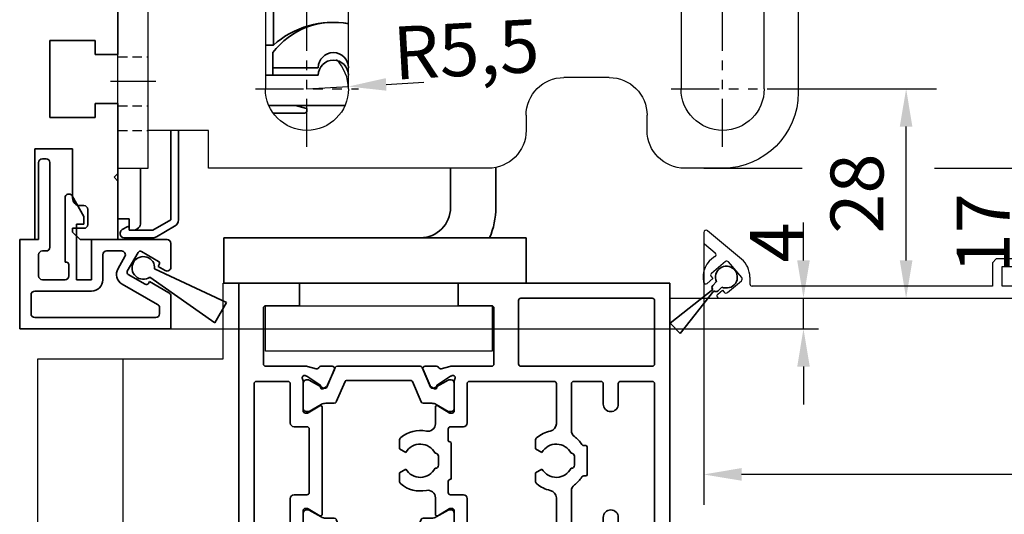
# Model space of a CAD drawing. Units: millimetres. Extents: x 0 to 1189, y -6584 to 0.
# Drawn here: x 201 to 331, y -342 to -276 of the extents above; entities that cross this region are included whole.
import ezdxf

# ---------------------------------------------------------------- set-up
doc = ezdxf.new("R2010")
doc.units = ezdxf.units.MM
for name, pattern in [('BLOCK Laufschiene mit Wandbefestigung$0$CENTERLINE', [30, 12, -1.5, 3, -1.5, 12]), ('BLOCK Laufschiene mit Wandbefestigung$0$HIDDEN', [1.905, 1.27, -0.635]), ('BLOCK Laufschiene mit Wandbefestigung$0$HIDDENNEW0', [4.5, 1.5, -1.5, 1.5]), ('BLOCK Laufschiene mit Wandbefestigung$0$PHANTOM', [63.5, 31.75, -6.35, 6.35, -6.35, 6.35, -6.35])]:
    doc.linetypes.add(name, pattern=pattern)
for name, color, linetype in [('BLOCK Laufschiene mit Wandbefestigung$0$2D_MITTELLINIEN', 1, 'BLOCK Laufschiene mit Wandbefestigung$0$PHANTOM'), ('BLOCK Laufschiene mit Wandbefestigung$0$3D_MITTELLINIEN', 1, 'BLOCK Laufschiene mit Wandbefestigung$0$PHANTOM'), ('BLOCK Laufschiene mit Wandbefestigung$0$3D_SICHTBARE_KANTEN', 40, 'BLOCK Laufschiene mit Wandbefestigung$0$HIDDENNEW0'), ('BLOCK Laufschiene mit Wandbefestigung$0$3D_VERDECKTE_KANTEN', 1, 'BLOCK Laufschiene mit Wandbefestigung$0$HIDDEN'), ('BLOCK Laufschiene mit Wandbefestigung$0$Konstruktion', 31, 'Continuous'), ('BLOCK_25832900140_Zusatzprofil Antrieb$0$BLOCK_25832900140_Zusatzprofil Antrieb', 253, 'Continuous'), ('BLOCK_325531-XX-1-20_Horizontalprofil oben$0$BLOCK_325531-XX-1-20_Horizontalprofil oben', 3, 'Continuous'), ('BLOCK_325539-XX-1-20_LM-Träger-Profil 100mm$0$32553900120', 3, 'Continuous'), ('BLOCK_325543-XX-1-20_Innenverkleidungsprofil 100mm$0$BLOCK_325543-XX-1-20_Innenverkleidungsprofil 100mm', 3, 'Continuous'), ('Duenn', 255, 'Continuous'), ('Mass', 7, 'Continuous'), ('XREF Pro Green HP FF OF oben$0$Duenn', 7, 'Continuous'), ('XREF Pro Green HP FF OF oben$0$Konstruktion', 31, 'Continuous')]:
    doc.layers.add(name, color=color, linetype=linetype)
doc.styles.add('Bemassungstext (DORMA)', font='isocpeur.ttf')
doc.dimstyles.new('DORMA', dxfattribs={"dimtxt": 3.5, "dimasz": 2.5, "dimexe": 2, "dimexo": 0, "dimgap": 1.5, "dimtad": 1, "dimdec": 8, "dimtxsty": 'Bemassungstext (DORMA)', "dimcen": 0.1, "dimclrt": 256, "dimadec": 8, "dimazin": 2, "dimtfac": 1, "dimtdec": 8, "dimtmove": 0, "dimatfit": 3, "dimfxl": 1, "dimtolj": 1, "dimarcsym": 0})
doc.dimstyles.new('DORMA_M', dxfattribs={"dimtxt": 3.5, "dimasz": 2.5, "dimexe": 2, "dimexo": 0, "dimgap": 1.5, "dimtad": 1, "dimdec": 8, "dimtxsty": 'Bemassungstext (DORMA)', "dimcen": 0.1, "dimclrt": 256, "dimadec": 8, "dimazin": 2, "dimtfac": 1, "dimtdec": 8, "dimtmove": 0, "dimatfit": 3, "dimfxl": 1, "dimtolj": 1, "dimarcsym": 0})

# ---------------------------------------------------------------- blocks, each defined once
blk = doc.blocks.new('BLOCK_25832900140_Zusatzprofil Antrieb$0$BLOCK_25832900140_Zusatzprofil Antrieb')
at = {"layer": 'BLOCK_25832900140_Zusatzprofil Antrieb$0$BLOCK_25832900140_Zusatzprofil Antrieb', "color": 8, "linetype": 'Continuous', "lineweight": 35}
for p, q in [((3, 10.7), (3.5, 10.7)), ((2.5, 0), (2.5, 10.2)), ((4, 10.2), (4, -1)), ((6, -3), (6, 5.54)), ((6.93, 5.79), (8.5, 3.07)), ((8.5, 3.07), (8.5, 2.07)), ((8.5, 2.07), (7.5, 2.07)), ((7.5, 2.07), (7.5, -5.3)), ((0, -11.8), (0, 0)), ((0, 0), (2.5, 0)), ((9.5, 0), (19.5, 0)), ((9.5, -5.3), (9.5, 0)), ((20, -0.5), (20, -3.65)), ((2.5, -2), (2.5, -4.8)), ((3.5, -1.5), (3, -1.5)), ((11, -5.3), (11, -2)), ((11.5, -1.5), (13.49, -1.5)), ((13.92, -2.25), (13.01, -3.83)), ((15.69, -1.68), (14.24, -4.19)), ((18.36, -2.87), (16.1, -1.57)), ((6.2, -3), (6, -3)), ((6.5, -4.8), (6.5, -3.3)), ((18.32, -3.54), (18.47, -3.28)), ((19.25, -4.08), (18.32, -3.54)), ((14.35, -4.6), (16.61, -5.9)), ((3, -5.3), (6, -5.3)), ((7.5, -5.3), (9.5, -5.3)), ((13.56, -5.88), (18.25, -8.58)), ((17.02, -5.79), (17.17, -5.53)), ((17.17, -5.53), (19.75, -7.03)), ((1.5, -9.8), (1.5, -7.3)), ((2, -6.8), (9.5, -6.8)), ((20, -7.46), (20, -11.8)), ((18.5, -9.02), (18.5, -9.8)), ((18, -10.3), (2, -10.3)), ((20, -11.8), (0, -11.8))]:
    blk.add_line(p, q, dxfattribs=at)
for centre, radius, start, end in [((3, 10.2), 0.5, 90, 180), ((3.5, 10.2), 0.5, 0, 90), ((6.5, 5.54), 0.5, 30, 180), ((19.5, -0.5), 0.5, 0, 90), ((3.5, -1), 0.5, 270, 0), ((3, -2), 0.5, 90, 180), ((11.5, -2), 0.5, 90, 180), ((13.49, -2), 0.5, 330, 90), ((15.95, -1.83), 0.3, 60, 150), ((6.2, -3.3), 0.3, 0, 90), ((14.31, -4.58), 1.5, 150, 240), ((18.21, -3.13), 0.3, 330, 60), ((19.5, -3.65), 0.5, 240, 0), ((3, -4.8), 0.5, 180, 270), ((6, -4.8), 0.5, 270, 0), ((14.5, -4.34), 0.3, 150, 240), ((9.5, -5.3), 1.5, 270, 0), ((16.76, -5.64), 0.3, 240, 330), ((2, -7.3), 0.5, 90, 180), ((19.5, -7.46), 0.5, 0, 60), ((18, -9.02), 0.5, 0, 60), ((2, -9.8), 0.5, 180, 270), ((18, -9.8), 0.5, 270, 0)]:
    blk.add_arc(centre, radius, start, end, dxfattribs=at)
blk = doc.blocks.new('BLOCK_25832900140_Zusatzprofil Antrieb$0$05012112332')
at = {"layer": 'BLOCK_25832900140_Zusatzprofil Antrieb$0$BLOCK_25832900140_Zusatzprofil Antrieb', "color": 9, "linetype": 'Continuous', "lineweight": 35}
for p, q in [((-0.63, -1.36), (-1.55, -11.8)), ((1.55, -11.8), (0.63, -1.36)), ((-1.55, -11.8), (1.55, -11.8))]:
    blk.add_line(p, q, dxfattribs=at)
blk.add_arc((0, 0), 1.5, 295, 245, dxfattribs=at)
blk = doc.blocks.new('BLOCK_25832900140_Zusatzprofil Antrieb')
at = {"layer": 'BLOCK_25832900140_Zusatzprofil Antrieb$0$BLOCK_25832900140_Zusatzprofil Antrieb'}
blk.add_blockref('BLOCK_25832900140_Zusatzprofil Antrieb$0$BLOCK_25832900140_Zusatzprofil Antrieb', (0, 0), dxfattribs=at)
at = {"layer": 'BLOCK_25832900140_Zusatzprofil Antrieb$0$BLOCK_25832900140_Zusatzprofil Antrieb', "rotation": 59.99999999997051}
blk.add_blockref('BLOCK_25832900140_Zusatzprofil Antrieb$0$05012112332', (16.36, -3.74), dxfattribs=at)
blk = doc.blocks.new('BLOCK_325531-XX-1-20_Horizontalprofil oben$0$BLOCK_325531-XX-1-20_Horizontalprofil oben')
at = {"color": 3, "linetype": 'Continuous', "lineweight": 35}
for p, q in [((-57, 0), (-57, -55)), ((-57, 0), (-29, 0)), ((-29, 0), (-29, -3)), ((-8, 0), (-8, -3)), ((0, 0), (-8, 0)), ((0, -55), (0, 0)), ((-55, -2.3), (-55, -10.7)), ((-54.7, -2), (-37.3, -2)), ((-37, -10.7), (-37, -2.3)), ((-33.75, -3.3), (-33.75, -10.7)), ((-33.45, -3), (-29, -3)), ((-3.55, -3), (-8, -3)), ((-3.25, -10.7), (-3.25, -3.3)), ((-54.7, -11), (-37.3, -11)), ((-33.45, -11), (-28.17, -11)), ((-26.76, -11.32), (-27.93, -11.03)), ((-26.15, -11), (-24.65, -11)), ((-24.37, -11.42), (-25.3, -13.59)), ((-12.63, -11.42), (-11.7, -13.59)), ((-10.85, -11), (-12.35, -11)), ((-10.24, -11.32), (-9.07, -11.03)), ((-8.83, -11), (-3.55, -11)), ((-54.7, -13), (-50.5, -13)), ((-47.9, -13), (-44.3, -13)), ((-41.7, -13), (-30.5, -13)), ((-28.5, -12.94), (-28.5, -16.9)), ((-28.23, -12.23), (-28.07, -12.29)), ((-26.27, -13.44), (-28, -12.32)), ((-10.73, -13.44), (-9, -12.32)), ((-8.77, -12.23), (-8.93, -12.29)), ((-8.5, -12.94), (-8.5, -16.9)), ((-6.5, -13), (-2.3, -13)), ((-55, -13.3), (-55, -33.7)), ((-50.2, -13.3), (-50.2, -16)), ((-48.2, -13.3), (-48.2, -16)), ((-44, -13.3), (-44, -19.5)), ((-42, -13.3), (-42, -18.6)), ((-30.2, -13.3), (-30.2, -18.5)), ((-26.19, -13.79), (-26.18, -13.62)), ((-25.9, -13.98), (-25.44, -13.74)), ((-11.1, -13.98), (-11.56, -13.74)), ((-10.81, -13.79), (-10.82, -13.62)), ((-6.8, -13.3), (-6.8, -18.5)), ((-2, -33.7), (-2, -13.3)), ((-26.3, -16.23), (-27.82, -17.16)), ((-26, -18.6), (-26, -16.4)), ((-11, -16.4), (-11, -30.6)), ((-10.7, -16.23), (-9.18, -17.16)), ((-28.2, -17.2), (-27.98, -17.2)), ((-8.8, -17.2), (-9.02, -17.2)), ((-29.7, -19), (-28, -19)), ((-27.7, -19.3), (-27.7, -20.8)), ((-9.3, -27.7), (-9.3, -19.3)), ((-9, -19), (-7.3, -19)), ((-39.25, -21.91), (-39.25, -20.82)), ((-21.25, -21.91), (-21.25, -20.82)), ((-46.1, -21.7), (-46.1, -25.3)), ((-45.63, -21.5), (-45.9, -21.5)), ((-40.09, -22.4), (-39.25, -21.91)), ((-28.1, -21.2), (-28.1, -25.8)), ((-22.09, -22.4), (-21.25, -21.91)), ((-44.4, -24.1), (-44.4, -22.9)), ((-44, -22.5), (-43.96, -22.5)), ((-26.4, -24.1), (-26.4, -22.9)), ((-26, -22.5), (-25.96, -22.5)), ((-43.96, -24.5), (-44, -24.5)), ((-39.25, -25.09), (-40.09, -24.6)), ((-25.96, -24.5), (-26, -24.5)), ((-21.25, -25.09), (-22.09, -24.6)), ((-45.9, -25.5), (-45.63, -25.5)), ((-39.25, -26.18), (-39.25, -25.09)), ((-21.25, -26.18), (-21.25, -25.09)), ((-27.7, -27.7), (-27.7, -26.2)), ((-44, -33.7), (-44, -27.5)), ((-42, -33.7), (-42, -28.4)), ((-30.2, -33.7), (-30.2, -28.5)), ((-29.7, -28), (-28, -28)), ((-26, -28.4), (-26, -30.6)), ((-7.3, -28), (-9, -28)), ((-6.8, -33.7), (-6.8, -28.5)), ((-28.2, -29.8), (-27.98, -29.8)), ((-26.3, -30.77), (-27.82, -29.84)), ((-10.7, -30.77), (-9.18, -29.84)), ((-8.8, -29.8), (-9.02, -29.8)), ((-50.2, -33.7), (-50.2, -31)), ((-48.2, -33.7), (-48.2, -31)), ((-28.5, -34.06), (-28.5, -30.1)), ((-8.5, -34.06), (-8.5, -30.1)), ((-26.27, -33.56), (-28, -34.68)), ((-26.19, -33.21), (-26.18, -33.38)), ((-25.9, -33.02), (-25.44, -33.26)), ((-24.37, -35.58), (-25.3, -33.41)), ((-12.63, -35.58), (-11.7, -33.41)), ((-11.1, -33.02), (-11.56, -33.26)), ((-10.81, -33.21), (-10.82, -33.38)), ((-10.73, -33.56), (-9, -34.68)), ((-54.7, -34), (-50.5, -34)), ((-47.9, -34), (-44.3, -34)), ((-41.7, -34), (-30.5, -34)), ((-28.23, -34.77), (-28.07, -34.71)), ((-8.77, -34.77), (-8.93, -34.71)), ((-6.5, -34), (-2.3, -34)), ((-54, -36), (-28.17, -36)), ((-26.76, -35.68), (-27.93, -35.97)), ((-26.15, -36), (-24.65, -36)), ((-10.85, -36), (-12.35, -36)), ((-10.24, -35.68), (-9.07, -35.97)), ((-8.83, -36), (-3, -36)), ((-55, -37), (-55, -52)), ((-2, -52), (-2, -37)), ((-56, -52), (-55, -52)), ((-56, -52), (-56, -54)), ((-2, -52), (-1, -52)), ((-1, -52), (-1, -54)), ((-56, -54), (-55, -54)), ((-55, -54), (-55, -55)), ((-2, -55), (-2, -54)), ((-2, -54), (-1, -54)), ((-57, -55), (-55, -55)), ((0, -55), (-2, -55))]:
    blk.add_line(p, q, dxfattribs=at)
at = {"color": 8, "linetype": 'Continuous', "lineweight": 35}
for p, q in [((-24.25, -11.18), (-25.35, -13.78)), ((-13.03, -11), (-23.97, -11)), ((-12.75, -11.18), (-11.65, -13.78)), ((-27.86, -12.81), (-28.1, -12.81)), ((-25.88, -13.87), (-27.69, -12.83)), ((-24.11, -15.72), (-22.96, -13.02)), ((-22.78, -12.9), (-14.22, -12.9)), ((-12.89, -15.72), (-14.04, -13.02)), ((-11.12, -13.87), (-9.31, -12.83)), ((-9.14, -12.81), (-8.9, -12.81)), ((-28.49, -13.2), (-28.49, -16.6)), ((-25.53, -13.9), (-25.78, -13.9)), ((-11.47, -13.9), (-11.22, -13.9)), ((-8.51, -13.2), (-8.51, -16.6)), ((-27.69, -16.97), (-26.11, -16.06)), ((-25.51, -15.9), (-24.38, -15.9)), ((-11.49, -15.9), (-12.62, -15.9)), ((-9.31, -16.97), (-10.89, -16.06)), ((-28.1, -16.99), (-27.86, -16.99)), ((-8.9, -16.99), (-9.14, -16.99)), ((-28.49, -33.8), (-28.49, -30.4)), ((-28.1, -30.01), (-27.86, -30.01)), ((-27.69, -30.03), (-26.11, -30.94)), ((-25.51, -31.1), (-24.38, -31.1)), ((-11.49, -31.1), (-12.62, -31.1)), ((-9.31, -30.03), (-10.89, -30.94)), ((-8.9, -30.01), (-9.14, -30.01)), ((-8.51, -33.8), (-8.51, -30.4)), ((-24.11, -31.28), (-22.96, -33.98)), ((-12.89, -31.28), (-14.04, -33.98)), ((-25.88, -33.13), (-27.69, -34.17)), ((-25.53, -33.1), (-25.78, -33.1)), ((-24.25, -35.82), (-25.35, -33.22)), ((-12.75, -35.82), (-11.65, -33.22)), ((-11.47, -33.1), (-11.22, -33.1)), ((-11.12, -33.13), (-9.31, -34.17)), ((-27.86, -34.19), (-28.1, -34.19)), ((-14.22, -34.1), (-22.78, -34.1)), ((-9.14, -34.19), (-8.9, -34.19)), ((-23.97, -36), (-13.03, -36))]:
    blk.add_line(p, q, dxfattribs=at)
at = {"color": 3, "linetype": 'Continuous', "lineweight": 35}
for centre, radius, start, end in [((-54.7, -2.3), 0.3, 90, 180), ((-37.3, -2.3), 0.3, 0, 90), ((-33.45, -3.3), 0.3, 90, 180), ((-3.55, -3.3), 0.3, 0, 90), ((-54.7, -10.7), 0.3, 180, 270), ((-37.3, -10.7), 0.3, 270, 0), ((-33.45, -10.7), 0.3, 180, 270), ((-28.17, -12), 1, 76, 90), ((-26.69, -11.03), 0.3, 256, 333.3461), ((-26.15, -11.3), 0.3, 90, 153.3461), ((-24.65, -11.3), 0.3, 337, 90), ((-12.35, -11.3), 0.3, 90, 203), ((-10.85, -11.3), 0.3, 26.6539, 90), ((-10.31, -11.03), 0.3, 206.6539, 284), ((-8.83, -12), 1, 90, 104), ((-3.55, -10.7), 0.3, 270, 0), ((-54.7, -13.3), 0.3, 90, 180), ((-50.5, -13.3), 0.3, 0, 90), ((-47.9, -13.3), 0.3, 90, 180), ((-44.3, -13.3), 0.3, 0, 90), ((-41.7, -13.3), 0.3, 90, 180), ((-30.5, -13.3), 0.3, 0, 90), ((-28.32, -12.52), 0.3, 72, 211.7883), ((-29, -12.94), 0.5, 0, 31.7883), ((-28.16, -12.57), 0.3, 57, 72), ((-8.84, -12.57), 0.3, 108, 123), ((-8.68, -12.52), 0.3, 328.2117, 108), ((-8, -12.94), 0.5, 148.2117, 180), ((-6.5, -13.3), 0.3, 90, 180), ((-2.3, -13.3), 0.3, 0, 90), ((-26.38, -13.61), 0.2, 356.7993, 57), ((-25.99, -13.8), 0.2, 176.7993, 297), ((-25.57, -13.48), 0.3, 297, 337), ((-11.43, -13.48), 0.3, 203, 243), ((-11.01, -13.8), 0.2, 243, 3.2007), ((-10.62, -13.61), 0.2, 123, 183.2007), ((-49.2, -16), 1, 180, 270), ((-49.2, -16), 1, 270, 0), ((-28.2, -16.9), 0.3, 180, 270), ((-26.2, -16.4), 0.2, 0, 121.4), ((-10.8, -16.4), 0.2, 58.6, 180), ((-8.8, -16.9), 0.3, 270, 0), ((-27.98, -16.9), 0.3, 270, 301.4), ((-9.02, -16.9), 0.3, 238.6, 270), ((-45, -19.5), 1, 306.8699, 0), ((-41, -18.6), 1, 180, 258.463), ((-29.7, -18.5), 0.5, 180, 270), ((-28, -19.3), 0.3, 0, 90), ((-25, -18.6), 1, 180, 281.537), ((-24, -23.5), 4, 49.9948, 101.537), ((-9, -19.3), 0.3, 90, 180), ((-7.3, -18.5), 0.5, 270, 0), ((-42, -23.5), 4, 126.8699, 147.664), ((-42, -23.5), 4, 49.9948, 78.463), ((-39.75, -20.82), 0.5, 0, 49.9948), ((-27.9, -20.8), 0.2, 270, 0), ((-21.75, -20.82), 0.5, 0, 49.9948), ((-45.9, -21.7), 0.2, 90, 180), ((-45.63, -21.2), 0.3, 270, 327.664), ((-42, -23.5), 2.2, 30, 152.9643), ((-27.9, -21.2), 0.2, 90, 180), ((-24, -23.5), 2.2, 30, 152.9643), ((-44, -22.9), 0.4, 90, 180), ((-26, -22.9), 0.4, 90, 180), ((-44, -24.1), 0.4, 180, 270), ((-42, -23.5), 2.2, 207.0357, 330), ((-26, -24.1), 0.4, 180, 270), ((-24, -23.5), 2.2, 207.0357, 330), ((-45.9, -25.3), 0.2, 180, 270), ((-45.63, -25.8), 0.3, 32.336, 90), ((-42, -23.5), 4, 212.336, 233.1301), ((-27.9, -25.8), 0.2, 180, 270), ((-27.9, -26.2), 0.2, 0, 90), ((-45, -27.5), 1, 0, 53.1301), ((-42, -23.5), 4, 281.537, 310.0052), ((-39.75, -26.18), 0.5, 310.0052, 0), ((-24, -23.5), 4, 258.463, 310.0052), ((-21.75, -26.18), 0.5, 310.0052, 0), ((-41, -28.4), 1, 101.537, 180), ((-29.7, -28.5), 0.5, 90, 180), ((-28, -27.7), 0.3, 270, 0), ((-25, -28.4), 1, 78.463, 180), ((-9, -27.7), 0.3, 180, 270), ((-7.3, -28.5), 0.5, 0, 90), ((-28.2, -30.1), 0.3, 90, 180), ((-27.98, -30.1), 0.3, 58.6, 90), ((-9.02, -30.1), 0.3, 90, 121.4), ((-8.8, -30.1), 0.3, 0, 90), ((-49.2, -31), 1, 90, 180), ((-49.2, -31), 1, 0, 90), ((-26.2, -30.6), 0.2, 238.6, 0), ((-10.8, -30.6), 0.2, 180, 301.4), ((-54.7, -33.7), 0.3, 180, 270), ((-50.5, -33.7), 0.3, 270, 0), ((-47.9, -33.7), 0.3, 180, 270), ((-44.3, -33.7), 0.3, 270, 0), ((-41.7, -33.7), 0.3, 180, 270), ((-30.5, -33.7), 0.3, 270, 0), ((-26.38, -33.39), 0.2, 303, 3.2007), ((-25.99, -33.2), 0.2, 63, 183.2007), ((-25.57, -33.52), 0.3, 23, 63), ((-11.43, -33.52), 0.3, 117, 157), ((-11.01, -33.2), 0.2, 356.7993, 117), ((-10.62, -33.39), 0.2, 176.7993, 237), ((-6.5, -33.7), 0.3, 180, 270), ((-2.3, -33.7), 0.3, 270, 0), ((-28.32, -34.48), 0.3, 148.2117, 288), ((-29, -34.06), 0.5, 328.2117, 0), ((-28.16, -34.43), 0.3, 288, 303), ((-8.84, -34.43), 0.3, 237, 252), ((-8.68, -34.48), 0.3, 252, 31.7883), ((-8, -34.06), 0.5, 180, 211.7883), ((-54, -37), 1, 90, 180), ((-28.17, -35), 1, 270, 284), ((-26.69, -35.97), 0.3, 26.6539, 104), ((-26.15, -35.7), 0.3, 206.6539, 270), ((-24.65, -35.7), 0.3, 270, 23), ((-12.35, -35.7), 0.3, 157, 270), ((-10.85, -35.7), 0.3, 270, 333.3461), ((-10.31, -35.97), 0.3, 76, 153.3461), ((-8.83, -35), 1, 256, 270), ((-3, -37), 1, 0, 90)]:
    blk.add_arc(centre, radius, start, end, dxfattribs=at)
at = {"color": 8, "linetype": 'Continuous', "lineweight": 35}
for centre, radius, start, end in [((-23.97, -11.3), 0.3, 90, 157), ((-13.03, -11.3), 0.3, 23, 90), ((-28.1, -13.2), 0.39, 90, 180), ((-27.79, -13), 0.2, 60, 108.1949), ((-22.78, -13.1), 0.2, 90, 157), ((-14.22, -13.1), 0.2, 23, 90), ((-9.21, -13), 0.2, 71.8051, 120), ((-8.9, -13.2), 0.39, 0, 90), ((-25.78, -13.7), 0.2, 240, 270), ((-25.53, -13.7), 0.2, 270, 337), ((-11.47, -13.7), 0.2, 203, 270), ((-11.22, -13.7), 0.2, 270, 300), ((-28.1, -16.6), 0.39, 180, 270), ((-25.51, -17.1), 1.2, 90, 120), ((-24.38, -15.6), 0.3, 270, 337), ((-12.62, -15.6), 0.3, 203, 270), ((-11.49, -17.1), 1.2, 60, 90), ((-8.9, -16.6), 0.39, 270, 0), ((-27.79, -16.8), 0.2, 251.8051, 300), ((-9.21, -16.8), 0.2, 240, 288.1949), ((-28.1, -30.4), 0.39, 90, 180), ((-27.79, -30.2), 0.2, 60, 108.1949), ((-25.51, -29.9), 1.2, 240, 270), ((-24.38, -31.4), 0.3, 23, 90), ((-12.62, -31.4), 0.3, 90, 157), ((-11.49, -29.9), 1.2, 270, 300), ((-9.21, -30.2), 0.2, 71.8051, 120), ((-8.9, -30.4), 0.39, 0, 90), ((-28.1, -33.8), 0.39, 180, 270), ((-25.78, -33.3), 0.2, 90, 120), ((-25.53, -33.3), 0.2, 23, 90), ((-11.47, -33.3), 0.2, 90, 157), ((-11.22, -33.3), 0.2, 60, 90), ((-8.9, -33.8), 0.39, 270, 0), ((-27.79, -34), 0.2, 251.8051, 300), ((-22.78, -33.9), 0.2, 203, 270), ((-14.22, -33.9), 0.2, 270, 337), ((-9.21, -34), 0.2, 240, 288.1949), ((-23.97, -35.7), 0.3, 203, 270), ((-13.03, -35.7), 0.3, 270, 337)]:
    blk.add_arc(centre, radius, start, end, dxfattribs=at)
blk = doc.blocks.new('BLOCK_325531-XX-1-20_Horizontalprofil oben')
at = {"layer": 'BLOCK_325531-XX-1-20_Horizontalprofil oben$0$BLOCK_325531-XX-1-20_Horizontalprofil oben', "color": 2, "xscale": -1}
blk.add_blockref('BLOCK_325531-XX-1-20_Horizontalprofil oben$0$BLOCK_325531-XX-1-20_Horizontalprofil oben', (0, 0), dxfattribs=at)
blk = doc.blocks.new('XREF Pro Green HP FF OF oben$0$32542400120')
at = {"layer": 'XREF Pro Green HP FF OF oben$0$Duenn', "color": 9, "linetype": 'Continuous', "lineweight": 35}
for p, q in [((3.5, 2.61), (3.5, 2.62)), ((-1.8, 0.79), (-1.8, 0.74)), ((1, -0.47), (1, 0.61)), ((-0.2, -0.75), (-0.3, -0.75))]:
    blk.add_line(p, q, dxfattribs=at)
at = {"layer": 'XREF Pro Green HP FF OF oben$0$Duenn', "color": 9, "linetype": 'Continuous', "lineweight": 18}
blk.add_line((0, -0.56), (0, 0.56), dxfattribs=at)
at = {"layer": 'XREF Pro Green HP FF OF oben$0$Duenn', "color": 9, "linetype": 'Continuous', "lineweight": 35}
for centre, radius, start, end in [((7.95, -16.5), 20, 103.9388, 118.6504), ((3.2, 2.62), 0.3, 0, 103.9388), ((3.2, 2.61), 0.3, 292.2416, 0), ((2, 0.61), 1, 117.8766, 180), ((10.88, -16.18), 20, 112.2416, 117.8766), ((-1.5, 0.79), 0.3, 118.6504, 180), ((-1.5, 0.74), 0.3, 180, 286.078), ((4.12, -18.76), 20, 102.6082, 106.078), ((-0.2, 0.56), 0.2, 0, 102.6082), ((-0.3, -0.95), 0.2, 90, 217.6255), ((15.38, 11.14), 20, 217.6255, 231.3007), ((-0.2, -0.55), 0.2, 270, 0), ((2, -0.47), 1, 180, 211.0765), ((18.27, 9.34), 20, 211.0765, 221.9457), ((3.13, -4.16), 0.4, 231.3007, 338.6741), ((3.1, -4.3), 0.4, 0, 41.9457)]:
    blk.add_arc(centre, radius, start, end, dxfattribs=at)
blk = doc.blocks.new('XREF Pro Green HP FF OF oben$0$25700902140')
at = {"layer": 'XREF Pro Green HP FF OF oben$0$Konstruktion', "color": 5}
blk.add_lwpolyline([(-25.5, -6), (4.5, -6), (4.5, 0), (-25.5, 0)], close=True, dxfattribs=at)
blk = doc.blocks.new('XREF Pro Green HP FF OF oben$0$32554801120')
at = {"layer": 'XREF Pro Green HP FF OF oben$0$Duenn', "color": 9, "linetype": 'Continuous', "lineweight": 35}
for p, q in [((-1.1, 2.1), (-1.6, 2.1)), ((-1.6, 2.1), (-1.6, -12.8)), ((-1.1, 1.1), (-1.1, 2.1)), ((-0.4, 0.8), (-0.8, 0.8)), ((-0.1, -0.5), (-0.1, 0.5)), ((-1.1, -0.8), (-0.4, -0.8)), ((-1.1, -12.8), (-1.1, -0.8)), ((-1.1, -2.6), (-1.1, -10.6)), ((-1, -2.6), (-1.1, -2.6)), ((-1, -2.6), (-1, -10.6)), ((-1, -10.6), (-1.1, -10.6)), ((-1.6, -12.8), (-1.1, -12.8))]:
    blk.add_line(p, q, dxfattribs=at)
for centre, start, end in [((-0.8, 1.1), 180, 270), ((-0.4, 0.5), 0, 90), ((-0.4, -0.5), 270, 0)]:
    blk.add_arc(centre, 0.3, start, end, dxfattribs=at)
blk = doc.blocks.new('XREF Pro Green HP FF OF oben')
blk.add_blockref('BLOCK_325531-XX-1-20_Horizontalprofil oben', (0, 55))
at = {"layer": 'XREF Pro Green HP FF OF oben$0$Duenn', "rotation": 180}
blk.add_blockref('XREF Pro Green HP FF OF oben$0$32554801120', (1, 2), dxfattribs=at)
at = {"layer": 'XREF Pro Green HP FF OF oben$0$Duenn', "color": 2, "rotation": 180}
blk.add_blockref('XREF Pro Green HP FF OF oben$0$32542400120', (55, 0.5), dxfattribs=at)
at = {"layer": 'XREF Pro Green HP FF OF oben$0$Konstruktion', "color": 8, "xscale": -1}
blk.add_blockref('XREF Pro Green HP FF OF oben$0$25700902140', (8, 52), dxfattribs=at)
blk = doc.blocks.new('BLOCK_325539-XX-1-20_LM-Träger-Profil 100mm$0$BLOCK_325539-XX-1-20_LM-Träger-Profil 100mm')
at = {"layer": 'BLOCK_325539-XX-1-20_LM-Träger-Profil 100mm$0$32553900120', "color": 3, "linetype": 'Continuous', "lineweight": 35}
for p, q in [((72, 36.25), (72, 54.75)), ((63, 38.1), (69, 38.1)), ((63, 27.9), (63, 38.1)), ((69, 38.1), (69, 36.25)), ((69, 36.25), (72, 36.25)), ((69, 29.75), (69, 27.9)), ((72, 29.75), (69, 29.75)), ((72, 20.5), (72, 29.75)), ((69, 27.9), (63, 27.9)), ((61, 23.75), (66, 23.75)), ((61, 11.75), (61, 23.75)), ((66, 23.75), (66, 17.25)), ((71.5, 20), (72, 20.5)), ((72, 19.5), (71.5, 20)), ((72, 11.75), (72, 19.5)), ((67, 16.25), (67.5, 16.25)), ((68, 15.75), (68, 13.75)), ((67.5, 13.25), (66, 13.25)), ((66, 13.25), (66, 12.75)), ((59, 11.75), (61, 11.75)), ((66, 12.75), (67, 11.75)), ((67, 11.75), (72, 11.75))]:
    blk.add_line(p, q, dxfattribs=at)
for centre, radius, start, end in [((67, 17.25), 1, 180, 270), ((67.5, 15.75), 0.5, 0, 90), ((67.5, 13.75), 0.5, 270, 0)]:
    blk.add_arc(centre, radius, start, end, dxfattribs=at)
blk = doc.blocks.new('BLOCK_325539-XX-1-20_LM-Träger-Profil 100mm')
at = {"layer": 'BLOCK_325539-XX-1-20_LM-Träger-Profil 100mm$0$32553900120'}
blk.add_blockref('BLOCK_325539-XX-1-20_LM-Träger-Profil 100mm$0$BLOCK_325539-XX-1-20_LM-Träger-Profil 100mm', (0, -30), dxfattribs=at)
blk = doc.blocks.new('XREF_325543-XX-1-20_Innenverkleidungsprofil 100mm$0$05010712332')
at = {"color": 7, "linetype": 'Continuous', "lineweight": 35}
for p, q in [((2.05, 0.5), (1.36, 0.5)), ((9.6, 0.95), (2.45, 0.1)), ((9.6, -0.95), (9.6, 0.95)), ((1.36, -0.5), (2.05, -0.5)), ((2.45, -0.1), (9.6, -0.95))]:
    blk.add_line(p, q, dxfattribs=at)
for centre, radius, start, end in [((0, 0), 1.45, 20.1713, 339.8287), ((2.05, 0.1), 0.4, 0, 90), ((2.05, -0.1), 0.4, 270, 0)]:
    blk.add_arc(centre, radius, start, end, dxfattribs=at)
blk = doc.blocks.new('BLOCK_325543-XX-1-20_Innenverkleidungsprofil 100mm$0$BLOCK_325543-XX-1-20_Innenverkleidungsprofil 100mm')
at = {"layer": 'BLOCK_325543-XX-1-20_Innenverkleidungsprofil 100mm$0$BLOCK_325543-XX-1-20_Innenverkleidungsprofil 100mm', "color": 3, "linetype": 'Continuous'}
for p, q in [((-90.52, -94.81), (-94.98, -91.07)), ((-95.5, -91.32), (-95.5, -92.58)), ((-95.39, -92.81), (-93.97, -94.01)), ((-90.49, -94.84), (-90.52, -94.81)), ((-56.8, -94.8), (-57.3, -95.3)), ((-54.5, -94.8), (-56.8, -94.8)), ((-92.64, -95.16), (-94.48, -96.71)), ((-90.48, -97.27), (-92.22, -95.2)), ((-57.3, -95.3), (-57.3, -98.4)), ((-56, -95.8), (-54.5, -95.8)), ((-56, -98.4), (-56, -95.8)), ((-94.29, -97.4), (-95.04, -98.03)), ((-94.52, -97.13), (-94.29, -97.4)), ((-92.36, -99.24), (-90.52, -97.69)), ((-89.4, -97.2), (-89.4, -98.1)), ((-93.65, -99.47), (-93.01, -98.93)), ((-93.01, -98.93), (-92.78, -99.2)), ((-57.3, -98.4), (-89.1, -98.4)), ((-40, -98.4), (-56, -98.4)), ((-93.46, -100), (6, -100))]:
    blk.add_line(p, q, dxfattribs=at)
for centre, radius, start, end in [((-95.18, -91.32), 0.318, 50, 180), ((-95.2, -92.58), 0.3, 180, 230), ((-92.5, -97.2), 3.1, 119.334, 192.336), ((-94.17, -94.24), 0.3, 299.334, 50), ((-92.45, -95.39), 0.3, 40, 130), ((-92.5, -97.2), 3.1, 0, 49.6), ((-94.29, -96.94), 0.3, 130, 220), ((-90.71, -97.46), 0.3, 310, 40), ((-95.24, -97.8), 0.3, 192.336, 310), ((-89.1, -98.1), 0.3, 180, 270), ((-93.46, -99.7), 0.3, 130, 270), ((-92.55, -99.01), 0.3, 220, 310)]:
    blk.add_arc(centre, radius, start, end, dxfattribs=at)
blk = doc.blocks.new('BLOCK_325543-XX-1-20_Innenverkleidungsprofil 100mm')
at = {"layer": 'BLOCK_325543-XX-1-20_Innenverkleidungsprofil 100mm$0$BLOCK_325543-XX-1-20_Innenverkleidungsprofil 100mm', "color": 8}
blk.add_blockref('BLOCK_325543-XX-1-20_Innenverkleidungsprofil 100mm$0$BLOCK_325543-XX-1-20_Innenverkleidungsprofil 100mm', (0, 0), dxfattribs=at)
blk.add_blockref('BLOCK_325543-XX-1-20_Innenverkleidungsprofil 100mm$0$BLOCK_325543-XX-1-20_Innenverkleidungsprofil 100mm', (0, 0), dxfattribs=at)
blk = doc.blocks.new('XREF_325543-XX-1-20_Innenverkleidungsprofil 100mm')
blk.add_blockref('BLOCK_325543-XX-1-20_Innenverkleidungsprofil 100mm', (0, 0))
at = {"rotation": 224.9999999999999}
blk.add_blockref('XREF_325543-XX-1-20_Innenverkleidungsprofil 100mm$0$05010712332', (-92.5, -97.2), dxfattribs=at)
blk = doc.blocks.new('BLOCK Laufschiene mit Wandbefestigung$0$Wandbefestigung_256052-01-1-40 SA')
at = {"layer": 'BLOCK Laufschiene mit Wandbefestigung$0$2D_MITTELLINIEN', "ltscale": 0.2}
for p, q in [((25, 33.68), (25, -1.75)), ((80, 33.68), (80, -1.75)), ((18.2, 26), (31.81, 26)), ((73.2, 26), (86.81, 26))]:
    blk.add_line(p, q, dxfattribs=at)
at = {"layer": 'BLOCK Laufschiene mit Wandbefestigung$0$3D_MITTELLINIEN', "color": 9, "linetype": 'BLOCK Laufschiene mit Wandbefestigung$0$CENTERLINE'}
blk.add_line((-1, 25), (5, 25), dxfattribs=at)
blk.add_line((-1, 25), (5, 25), dxfattribs=at)
at = {"layer": 'BLOCK Laufschiene mit Wandbefestigung$0$3D_SICHTBARE_KANTEN', "color": 9, "linetype": 'Continuous'}
for p, q in [((0, 36.5), (0, 31.5)), ((0, 36.5), (4, 36.5)), ((4, 36.5), (4, 31.5)), ((12, 36.5), (12, 31.5)), ((49, 36.5), (12, 36.5)), ((80, 36.5), (75, 36.5)), ((0, 31.5), (0, -31.5)), ((4, 31.5), (4, -31.5)), ((12, 31.5), (4, 31.5)), ((54, 29.5), (54, 31.5)), ((70, 31.5), (70, 29.5)), ((90, -26.5), (90, 26.5)), ((19.5, 6), (19.5, 26)), ((30.5, 26), (30.5, 6)), ((74.5, 6), (74.5, 26)), ((85.5, 26), (85.5, 6)), ((65, 24.5), (59, 24.5))]:
    blk.add_line(p, q, dxfattribs=at)
for centre, radius, start, end in [((49, 31.5), 5, 0, 90), ((75, 31.5), 5, 90, 180), ((80, 26.5), 10, 0, 90), ((25, 26), 5.5, 0, 180), ((80, 26), 5.5, 0, 180), ((59, 29.5), 5, 180, 270), ((65, 29.5), 5, 270, 0)]:
    blk.add_arc(centre, radius, start, end, dxfattribs=at)
at = {"layer": 'BLOCK Laufschiene mit Wandbefestigung$0$3D_VERDECKTE_KANTEN', "color": 9, "linetype": 'BLOCK Laufschiene mit Wandbefestigung$0$HIDDEN'}
for p, q in [((0, 31.5), (4, 31.5)), ((0, 28.25), (4, 28.25)), ((0, 21.75), (4, 21.75))]:
    blk.add_line(p, q, dxfattribs=at)
blk = doc.blocks.new('BLOCK Laufschiene mit Wandbefestigung$0$Laufschiene mit Wandbefestigung')
at = {"color": 5, "linetype": 'Continuous', "lineweight": 35}
for p, q in [((20.56, -66.5), (20.56, -49.05)), ((19.5, -66.5), (20.56, -66.5)), ((20.5, -67.5), (20.5, -69.5)), ((20.5, -69.5), (26.5, -69.5)), ((20.5, -69.5), (20.5, -70.5)), ((26.5, -69.5), (20.5, -69.5)), ((30.5, -69.5), (30.5, -69.5)), ((30.5, -69.5), (30.5, -69.5)), ((26.5, -70.5), (20, -70.5)), ((20.5, -70.5), (26.5, -70.5)), ((30.5, -70.5), (30.5, -70.5)), ((30.5, -70.5), (30.5, -70.5)), ((23.49, -74.5), (19.96, -74.5)), ((20, -74.5), (30.04, -74.5)), ((20.53, -75.5), (24.7, -75.5)), ((24.93, -74.88), (23.51, -74.5)), ((25, -75.2), (25, -74.98)), ((7, -77.8), (7, -89.61)), ((8, -89.61), (8, -77.8)), ((0, -82.8), (0, -89.5)), ((3, -90), (3, -82.8)), ((44, -88), (44, -82.8)), ((50, -88), (50, -82.7)), ((0, -89.5), (1.5, -89.5)), ((1.5, -89.5), (1.5, -91)), ((7, -89.61), (4.6, -91)), ((1.21, -90.56), (0.57, -90.9)), ((1.5, -90.9), (1.5, -90.73)), ((1.5, -91), (2, -91)), ((4.6, -91), (1.6, -91)), ((5.1, -91.87), (7.5, -90.48)), ((0.3, -91.34), (0.3, -91.5)), ((0.8, -92), (4.6, -92)), ((14, -92), (14, -98)), ((18, -92), (14, -92)), ((50, -92), (18, -92)), ((54, -92), (50, -92)), ((54, -98), (54, -92)), ((14, -98), (18, -98)), ((50, -98), (18, -98)), ((50, -98), (54, -98))]:
    blk.add_line(p, q, dxfattribs=at)
for centre, radius, start, end in [((28.5, -73.5), 10, 78.4629, 143.1301), ((28.5, -75.5), 12, 80.4058, 131.4096), ((28.5, -69.5), 2, 0, 180), ((28.5, -69.5), 2, 0, 180), ((28.5, -70.5), 2, 0, 180), ((28.5, -70.5), 2, 0, 180), ((20, -66.5), 4, 262.8197, 270), ((20, -65.5), 9, 269.7398, 270), ((23.49, -74.6), 0.1, 75, 90), ((24.7, -75.2), 0.3, 270, 0), ((24.9, -74.98), 0.1, 0, 75), ((40, -88), 4, 270, 0), ((40, -88), 10, 336.4218, 0), ((7, -89.61), 1, 300, 0), ((0.8, -91.34), 0.5, 118, 180), ((1.3, -90.73), 0.2, 0, 118), ((1.6, -90.9), 0.1, 180, 270), ((2, -90), 1, 270, 0), ((0.8, -91.5), 0.5, 180, 270), ((4.6, -91), 1, 270, 300)]:
    blk.add_arc(centre, radius, start, end, dxfattribs=at)
at = {"layer": 'BLOCK Laufschiene mit Wandbefestigung$0$Konstruktion', "xscale": -1, "rotation": 180}
blk.add_blockref('BLOCK Laufschiene mit Wandbefestigung$0$Wandbefestigung_256052-01-1-40 SA', (0, -46.3), dxfattribs=at)
blk = doc.blocks.new('BLOCK Laufschiene mit Wandbefestigung')
blk.add_blockref('BLOCK Laufschiene mit Wandbefestigung$0$Laufschiene mit Wandbefestigung', (0, 0))
blk = doc.blocks.new('XREF Antrieb mit Wandbefestigung')
blk.add_blockref('BLOCK Laufschiene mit Wandbefestigung', (0, 0))
blk = doc.blocks.new('*D90')
at = {"layer": 'Defpoints', "color": 0, "transparency": 16777216}
for p in [(291.61, -305.23), (394.11, -310.96), (291.61, -336.59)]:
    blk.add_point(p, dxfattribs=at)
at = {"layer": 'Mass', "color": 0, "lineweight": -2, "transparency": 16777216}
for p, q in [((291.61, -305.23), (291.61, -340.59)), ((394.11, -310.96), (394.11, -340.59)), ((389.11, -336.59), (296.61, -336.59))]:
    blk.add_line(p, q, dxfattribs=at)
at = {"layer": 'Mass', "color": 0, "transparency": 16777216}
for points in [[(296.61, -335.75), (296.61, -337.42), (291.61, -336.59)], [(389.11, -335.75), (389.11, -337.42), (394.11, -336.59)]]:
    blk.add_solid(points, dxfattribs=at)
at = {"layer": 'Mass', "transparency": 16777216, "insert": (342.86, -330.09), "char_height": 7, "attachment_point": 5, "style": 'Bemassungstext (DORMA)'}
blk.add_mtext('\\A1;103', dxfattribs=at)
blk = doc.blocks.new('*D91')
at = {"layer": 'Defpoints', "color": 0, "transparency": 16777216}
for p in [(287.05, -313.28), (304.81, -313.28), (221.02, -317.33)]:
    blk.add_point(p, dxfattribs=at)
at = {"layer": 'Mass', "color": 0, "lineweight": -2, "transparency": 16777216}
for p, q in [((304.81, -308.28), (304.81, -303.28)), ((287.05, -313.28), (306.81, -313.28)), ((304.81, -317.33), (304.81, -313.28)), ((221.02, -317.33), (306.81, -317.33)), ((304.81, -322.33), (304.81, -327.33))]:
    blk.add_line(p, q, dxfattribs=at)
at = {"layer": 'Mass', "color": 0, "transparency": 16777216}
for points in [[(303.98, -308.28), (305.64, -308.28), (304.81, -313.28)], [(303.98, -322.33), (305.64, -322.33), (304.81, -317.33)]]:
    blk.add_solid(points, dxfattribs=at)
at = {"layer": 'Mass', "transparency": 16777216, "insert": (301.22, -305.89), "char_height": 7, "attachment_point": 5, "rotation": 90, "style": 'Bemassungstext (DORMA)'}
blk.add_mtext('\\A1;4', dxfattribs=at)
blk = doc.blocks.new('*D92')
at = {"layer": 'Defpoints', "color": 0, "transparency": 16777216}
for p in [(300.92, -285.58), (318.39, -285.58), (306.26, -313.28)]:
    blk.add_point(p, dxfattribs=at)
at = {"layer": 'Mass', "color": 0, "lineweight": -2, "transparency": 16777216}
for p, q in [((300.92, -285.58), (322.39, -285.58)), ((318.39, -308.28), (318.39, -290.58)), ((306.26, -313.28), (322.39, -313.28))]:
    blk.add_line(p, q, dxfattribs=at)
at = {"layer": 'Mass', "color": 0, "transparency": 16777216}
for points in [[(317.55, -290.58), (319.22, -290.58), (318.39, -285.58)], [(317.55, -308.28), (319.22, -308.28), (318.39, -313.28)]]:
    blk.add_solid(points, dxfattribs=at)
at = {"layer": 'Mass', "transparency": 16777216, "insert": (311.89, -299.43), "char_height": 7, "attachment_point": 5, "rotation": 90, "style": 'Bemassungstext (DORMA)'}
blk.add_mtext('\\A1;28', dxfattribs=at)
blk = doc.blocks.new('*D93')
at = {"layer": 'Defpoints', "color": 0, "transparency": 16777216}
for p in [(291.61, -296.08), (335.08, -296.08), (310.33, -313.28)]:
    blk.add_point(p, dxfattribs=at)
at = {"layer": 'Mass', "color": 0, "lineweight": -2, "transparency": 16777216}
for p, q in [((291.61, -296.08), (304.64, -296.08)), ((322.14, -296.08), (339.08, -296.08)), ((335.08, -308.28), (335.08, -301.08)), ((310.33, -313.28), (339.08, -313.28))]:
    blk.add_line(p, q, dxfattribs=at)
at = {"layer": 'Mass', "color": 0, "transparency": 16777216}
for points in [[(334.25, -301.08), (335.91, -301.08), (335.08, -296.08)], [(334.25, -308.28), (335.91, -308.28), (335.08, -313.28)]]:
    blk.add_solid(points, dxfattribs=at)
at = {"layer": 'Mass', "transparency": 16777216, "insert": (328.58, -304.68), "char_height": 7, "attachment_point": 5, "rotation": 90, "style": 'Bemassungstext (DORMA)'}
blk.add_mtext('\\A1;17', dxfattribs=at)
blk = doc.blocks.new('*D94')
at = {"layer": 'Defpoints', "color": 0, "transparency": 16777216}
for p in [(292.2, -223.08), (335.08, -223.08), (292.2, -296.08)]:
    blk.add_point(p, dxfattribs=at)
at = {"layer": 'Mass', "color": 0, "lineweight": -2, "transparency": 16777216}
for p, q in [((292.2, -223.08), (339.08, -223.08)), ((335.08, -291.08), (335.08, -228.08)), ((292.2, -296.08), (304.64, -296.08)), ((322.14, -296.08), (339.08, -296.08))]:
    blk.add_line(p, q, dxfattribs=at)
at = {"layer": 'Mass', "color": 0, "transparency": 16777216}
for points in [[(334.25, -228.08), (335.91, -228.08), (335.08, -223.08)], [(334.25, -291.08), (335.91, -291.08), (335.08, -296.08)]]:
    blk.add_solid(points, dxfattribs=at)
at = {"layer": 'Mass', "transparency": 16777216, "insert": (328.58, -259.58), "char_height": 7, "attachment_point": 5, "rotation": 90, "style": 'Bemassungstext (DORMA)'}
blk.add_mtext('\\A1;73', dxfattribs=at)
blk = doc.blocks.new('*D80')
at = {"layer": 'Defpoints', "color": 0, "transparency": 16777216}
for p in [(244.6, -285.27), (239.11, -285.58)]:
    blk.add_point(p, dxfattribs=at)
at = {"layer": 'Mass', "color": 0, "lineweight": -2, "transparency": 16777216}
for p, q in [((239.11, -285.58), (244.6, -285.27)), ((249.6, -284.99), (254.59, -284.71))]:
    blk.add_line(p, q, dxfattribs=at)
blk.add_arc((239.11, -285.58), 5.5, 0, 44.8787, dxfattribs=at)
at = {"layer": 'Mass', "color": 0, "transparency": 16777216}
blk.add_solid([(249.55, -284.16), (249.64, -285.82), (244.6, -285.27)], dxfattribs=at)
at = {"layer": 'Mass', "transparency": 16777216, "insert": (260.18, -280.34), "char_height": 7, "attachment_point": 5, "rotation": 3.2091, "style": 'Bemassungstext (DORMA)'}
blk.add_mtext('\\A1;R5,5', dxfattribs=at)

msp = doc.modelspace()

# ---------------------------------------------------------------- linework, layer by layer
at = {"layer": 'Duenn', "color": 8}
for p, q in [((230.11232431, -311.27835548), (228.01232748, -311.27835548)), ((228.01232748, -321.27835548), (228.01232748, -311.27835548)), ((203.51232748, -560.71822385), (203.51232748, -321.27835548)), ((203.51232748, -321.27835548), (228.01232748, -321.27835548)), ((214.78940259, -560.71822385), (214.78940259, -321.27835548))]:
    msp.add_line(p, q, dxfattribs=at)

# ---------------------------------------------------------------- block references
at = {"layer": 'Duenn'}
for name, p in [('XREF_325543-XX-1-20_Innenverkleidungsprofil 100mm', (387.11228612, -213.27835548)), ('BLOCK_325539-XX-1-20_LM-Träger-Profil 100mm', (142.11232517, -287.2783612)), ('XREF Antrieb mit Wandbefestigung', (214.11232083, -213.27835924)), ('BLOCK_25832900140_Zusatzprofil Antrieb', (201.11232428, -305.52836178)), ('XREF Pro Green HP FF OF oben', (230.11232431, -366.27835518))]:
    msp.add_blockref(name, p, dxfattribs=at)

# ---------------------------------------------------------------- dimensions: what is measured, and where the dimension line sits
at = {"layer": 'Mass'}
for base, p1, p2, override, picture, middle in [((335.0800171415, -223.0783217244), (292.1971168744, -296.0783217244), (292.1971168744, -223.0783217244), {"dimscale": 2}, '*D94', (328.5800171415, -259.5783217244)), ((318.38557282, -285.57832172), (306.25902887, -313.27835321), (300.9238856, -285.57832172), {"dimscale": 2, "dimdec": 0}, '*D92', (311.88557282, -299.42833747)), ((335.08001714, -296.07832172), (310.32921801, -313.27835321), (291.61232083, -296.07832172), {"dimscale": 2, "dimdec": 0}, '*D93', (328.58001714, -304.67833747))]:
    dim = msp.add_linear_dim(base=base, p1=p1, p2=p2, angle=90, dimstyle='DORMA', override=override, dxfattribs=at)
    dim.commit()
    dim.dimension.update_dxf_attribs({"geometry": picture, "text_midpoint": middle})
dim = msp.add_radius_dim(center=(239.1123208269, -285.5783217244), mpoint=(244.6036963137, -285.2704333314), dimstyle='DORMA', override={"dimscale": 2, "dimtmove": 2}, dxfattribs=at)
dim.commit()
dim.dimension.update_dxf_attribs({"geometry": '*D80', "text_midpoint": (260.1832404367, -280.337011406), "dimtype": 164})
dim = msp.add_linear_dim(base=(304.80937472, -313.27835321), p1=(221.01559199, -317.32830256), p2=(287.04618833, -313.27835321), angle=90, dimstyle='DORMA_M', override={"dimscale": 0, "dimexe": 1, "dimdec": 0, "dimtmove": 1}, dxfattribs=at)
dim.commit()
dim.dimension.update_dxf_attribs({"geometry": '*D91', "text_midpoint": (301.21827687, -305.89350635), "dimtype": 160})
dim = msp.add_linear_dim(base=(291.61228612, -336.58761864), p1=(394.11228633, -310.96044598), p2=(291.61228612, -305.22974888), dimstyle='DORMA_M', override={"dimscale": 0, "dimdec": 0}, dxfattribs=at)
dim.commit()
dim.dimension.update_dxf_attribs({"geometry": '*D90', "text_midpoint": (342.86228623, -330.08761864)})

doc.saveas('drawing.dxf')
